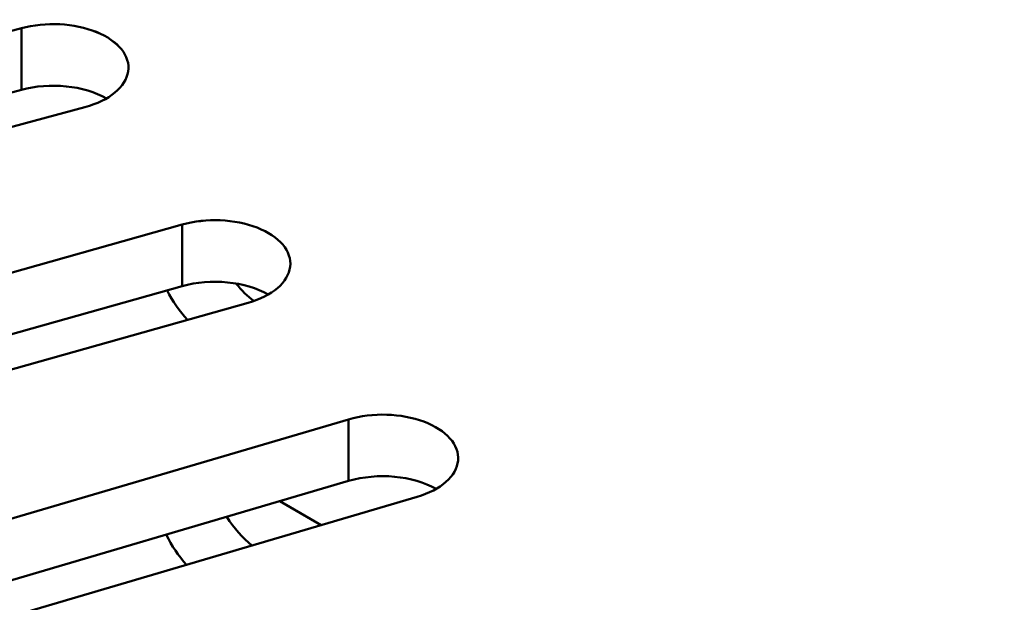
# Model space of a CAD drawing. Units: centimetres. Extents: x -106 to 62, y -44 to 44.
# Drawn here: x -99 to -97, y 19 to 20 of the extents above; entities that cross this region are included whole.
import ezdxf

# ---------------------------------------------------------------- set-up
doc = ezdxf.new("R2010")
doc.units = ezdxf.units.CM
doc.header["$MEASUREMENT"] = 0
doc.layers.add('layer 1', color=7, linetype='Continuous')

msp = doc.modelspace()

# ---------------------------------------------------------------- linework, layer by layer
at = {"layer": 'layer 1', "color": 250, "lineweight": 50}
for points in [[(-91.66733, 18.1232), (-91.66733, 18.1232), (-103.19678, 24.7797), (-103.19678, 24.7797)], [(-105.77548, 23.47095), (-101.44468, 13.81405), (-88.38298, 6.2729), (-71.65668, 3.7725)], [(-105.77548, 23.47095), (-101.44468, 13.81405), (-88.38298, 6.2729), (-71.65668, 3.7725)], [(-105.77548, 23.47095), (-101.44468, 13.81405), (-88.38298, 6.2729), (-71.65668, 3.7725)], [(-105.77548, 23.47095), (-101.44468, 13.81405), (-88.38298, 6.27285), (-71.65668, 3.7725)], [(-105.77548, 23.47095), (-101.44468, 13.81405), (-88.38298, 6.27285), (-71.65668, 3.7725)], [(-105.77548, 23.47095), (-101.44468, 13.81405), (-88.38298, 6.27285), (-71.65668, 3.7725)], [(-105.77548, 23.47095), (-101.44468, 13.81405), (-88.38298, 6.27285), (-71.65668, 3.7725)], [(-105.77548, 23.47095), (-101.44468, 13.81405), (-88.38298, 6.27285), (-71.65668, 3.77245)], [(-105.77548, 23.47095), (-101.44468, 13.81405), (-88.38298, 6.27285), (-71.65668, 3.77245)], [(-105.77548, 23.47095), (-101.44468, 13.81405), (-88.38298, 6.27285), (-71.65668, 3.77245)], [(-105.77548, 23.47095), (-101.44468, 13.81405), (-88.38298, 6.27285), (-71.65668, 3.77245)], [(-105.77548, 23.47095), (-101.44468, 13.81405), (-88.38298, 6.27285), (-71.65668, 3.77245)], [(-105.77548, 23.47095), (-101.44468, 13.81405), (-88.38298, 6.27285), (-71.65668, 3.77245)], [(-105.77548, 23.47095), (-101.44468, 13.81405), (-88.38298, 6.27285), (-71.65668, 3.77245)], [(-105.77548, 23.47095), (-101.44468, 13.81405), (-88.38298, 6.27285), (-71.65668, 3.77245)], [(-105.77548, 23.47095), (-101.44468, 13.81405), (-88.38298, 6.27285), (-71.65668, 3.77245)], [(-105.77548, 23.47095), (-101.44468, 13.81405), (-88.38298, 6.27285), (-71.65668, 3.77245)], [(-105.77548, 23.47095), (-101.44468, 13.81405), (-88.38298, 6.27285), (-71.65668, 3.77245)], [(-105.77548, 23.47095), (-101.44468, 13.81405), (-88.38298, 6.27285), (-71.65668, 3.77245)], [(-105.77548, 23.47095), (-101.44468, 13.81405), (-88.38298, 6.27285), (-71.65668, 3.77245)], [(-105.77548, 23.47095), (-101.44468, 13.81405), (-88.38298, 6.27285), (-71.65668, 3.77245)], [(-105.77548, 23.3485), (-101.44468, 13.69155), (-88.38298, 6.1504), (-71.65668, 3.65)], [(-105.77548, 23.3485), (-101.44468, 13.69155), (-88.38298, 6.1504), (-71.65668, 3.65)], [(-105.77548, 23.3485), (-101.44468, 13.69155), (-88.38298, 6.1504), (-71.65668, 3.65)], [(-105.77548, 23.3485), (-101.44468, 13.69155), (-88.38298, 6.1504), (-71.65668, 3.65)], [(-105.77548, 23.3485), (-101.44468, 13.69155), (-88.38298, 6.1504), (-71.65668, 3.65)], [(-105.77548, 23.3485), (-101.44468, 13.69155), (-88.38298, 6.1504), (-71.65668, 3.65)], [(-105.77548, 23.3485), (-101.44468, 13.69155), (-88.38298, 6.1504), (-71.65668, 3.65)], [(-105.77548, 23.3485), (-101.44468, 13.69155), (-88.38298, 6.1504), (-71.65668, 3.65)], [(-105.77548, 23.3485), (-101.44468, 13.69155), (-88.38298, 6.1504), (-71.65668, 3.65)], [(-105.77548, 23.3485), (-101.44468, 13.69155), (-88.38298, 6.1504), (-71.65668, 3.65)], [(-105.77548, 23.3485), (-101.44468, 13.69155), (-88.38298, 6.1504), (-71.65668, 3.65)], [(-105.77548, 23.3485), (-101.44468, 13.69155), (-88.38298, 6.1504), (-71.65668, 3.65)], [(-105.77548, 23.3485), (-101.44468, 13.69155), (-88.38298, 6.1504), (-71.65668, 3.65)], [(-105.77548, 23.3485), (-101.44468, 13.69155), (-88.38298, 6.1504), (-71.65668, 3.65)], [(-105.77548, 23.3485), (-101.44468, 13.69155), (-88.38298, 6.1504), (-71.65668, 3.65)], [(-105.77548, 23.3485), (-101.44468, 13.69155), (-88.38298, 6.1504), (-71.65668, 3.65)], [(-105.77548, 23.3485), (-101.44468, 13.69155), (-88.38298, 6.1504), (-71.65668, 3.65)], [(-105.77548, 23.3485), (-101.44468, 13.69155), (-88.38298, 6.1504), (-71.65668, 3.65)], [(-105.77548, 23.3485), (-101.44468, 13.69155), (-88.38298, 6.1504), (-71.65668, 3.65)], [(-105.77548, 23.3485), (-101.44468, 13.69155), (-88.38298, 6.1504), (-71.65668, 3.65)], [(-105.77548, 23.3485), (-101.44468, 13.69155), (-88.38298, 6.1504), (-71.65668, 3.65)], [(-105.61638, 23.00295), (-101.18463, 13.626), (-88.49653, 6.3005), (-72.25518, 3.7419)], [(-105.61638, 23.00295), (-101.18463, 13.626), (-88.49653, 6.3005), (-72.25518, 3.7419)], [(-105.61638, 23.00295), (-101.18463, 13.626), (-88.49653, 6.3005), (-72.25518, 3.74185)], [(-105.61638, 23.00295), (-101.18463, 13.626), (-88.49653, 6.3005), (-72.25518, 3.74185)], [(-105.61638, 23.00295), (-101.18463, 13.626), (-88.49653, 6.3005), (-72.25518, 3.74185)], [(-105.61638, 23.00295), (-101.18463, 13.626), (-88.49653, 6.3005), (-72.25518, 3.74185)], [(-105.61638, 23.00295), (-101.18463, 13.626), (-88.49653, 6.3005), (-72.25518, 3.74185)], [(-105.61638, 23.00295), (-101.18463, 13.626), (-88.49653, 6.3005), (-72.25518, 3.74185)], [(-105.61638, 23.00295), (-101.18463, 13.626), (-88.49653, 6.3005), (-72.25518, 3.74185)], [(-105.61638, 23.00295), (-101.18463, 13.626), (-88.49653, 6.3005), (-72.25518, 3.74185)], [(-105.61638, 23.00295), (-101.18463, 13.626), (-88.49653, 6.3005), (-72.25518, 3.74185)], [(-105.61638, 23.00295), (-101.18463, 13.626), (-88.49653, 6.3005), (-72.25518, 3.74185)], [(-105.61638, 23.00295), (-101.18463, 13.626), (-88.49653, 6.3005), (-72.25518, 3.74185)], [(-105.61638, 23.00295), (-101.18463, 13.626), (-88.49653, 6.3005), (-72.25518, 3.74185)], [(-105.61638, 23.00295), (-101.18463, 13.626), (-88.49653, 6.3005), (-72.25518, 3.74185)], [(-105.61638, 23.00295), (-101.18463, 13.626), (-88.49653, 6.3005), (-72.25518, 3.74185)], [(-105.61638, 23.00295), (-101.18463, 13.626), (-88.49653, 6.3005), (-72.25518, 3.74185)], [(-105.61638, 23.00295), (-101.18463, 13.626), (-88.49653, 6.3005), (-72.25518, 3.74185)], [(-105.61638, 23.00295), (-101.18463, 13.626), (-88.49653, 6.3005), (-72.25518, 3.74185)], [(-105.61638, 23.00295), (-101.18463, 13.626), (-88.49653, 6.3005), (-72.25518, 3.74185)], [(-105.61638, 23.00295), (-101.18463, 13.626), (-88.49653, 6.3005), (-72.25518, 3.74185)], [(-105.61638, 22.34975), (-101.18463, 12.9728), (-88.49653, 5.6473), (-72.25518, 3.0887)], [(-105.61638, 22.34975), (-101.18463, 12.9728), (-88.49653, 5.6473), (-72.25518, 3.0887)], [(-105.61638, 22.34975), (-101.18463, 12.9728), (-88.49653, 5.6473), (-72.25518, 3.0887)], [(-105.61638, 22.34975), (-101.18463, 12.9728), (-88.49653, 5.6473), (-72.25518, 3.0887)], [(-105.61638, 22.34975), (-101.18463, 12.9728), (-88.49653, 5.6473), (-72.25518, 3.0887)], [(-105.61638, 22.34975), (-101.18463, 12.9728), (-88.49653, 5.6473), (-72.25518, 3.0887)], [(-105.61638, 22.34975), (-101.18463, 12.9728), (-88.49653, 5.6473), (-72.25518, 3.0887)], [(-105.61638, 22.34975), (-101.18463, 12.9728), (-88.49653, 5.6473), (-72.25518, 3.08865)], [(-105.61638, 22.34975), (-101.18463, 12.9728), (-88.49653, 5.6473), (-72.25518, 3.08865)], [(-105.61638, 22.34975), (-101.18463, 12.9728), (-88.49653, 5.6473), (-72.25518, 3.08865)], [(-105.61638, 22.34975), (-101.18463, 12.9728), (-88.49653, 5.6473), (-72.25518, 3.08865)], [(-105.61638, 22.34975), (-101.18463, 12.9728), (-88.49653, 5.6473), (-72.25518, 3.08865)], [(-105.61638, 22.34975), (-101.18463, 12.9728), (-88.49653, 5.6473), (-72.25518, 3.08865)], [(-105.61638, 22.34975), (-101.18463, 12.9728), (-88.49653, 5.6473), (-72.25518, 3.08865)], [(-105.61638, 22.34975), (-101.18463, 12.9728), (-88.49653, 5.6473), (-72.25518, 3.08865)], [(-105.61638, 22.34975), (-101.18463, 12.9728), (-88.49653, 5.6473), (-72.25518, 3.08865)], [(-105.61638, 22.34975), (-101.18463, 12.9728), (-88.49653, 5.6473), (-72.25518, 3.08865)], [(-105.61638, 22.34975), (-101.18463, 12.9728), (-88.49653, 5.6473), (-72.25518, 3.08865)], [(-105.61638, 22.34975), (-101.18463, 12.9728), (-88.49653, 5.6473), (-72.25518, 3.08865)], [(-105.61638, 22.34975), (-101.18463, 12.9728), (-88.49653, 5.6473), (-72.25518, 3.08865)], [(-105.61638, 22.34975), (-101.18463, 12.9728), (-88.49653, 5.6473), (-72.25518, 3.08865)], [(-99.50268, 19.74285), (-99.50268, 19.74285), (-98.68698, 19.96245), (-98.68698, 19.96245)], [(-98.68698, 19.83995), (-98.68698, 19.83995), (-98.68698, 19.96245), (-98.68698, 19.96245)], [(-98.68698, 19.96245), (-98.68698, 19.96245), (-98.68698, 19.9624), (-98.68698, 19.9624)], [(-98.53758, 19.9549), (-98.53758, 19.9549), (-98.53758, 19.95485), (-98.53758, 19.95485)], [(-98.47418, 19.8764), (-98.47418, 19.8764), (-98.47418, 19.8764), (-98.47418, 19.8764)], [(-98.51753, 19.8227), (-98.56213, 19.84845), (-98.62983, 19.85535), (-98.68698, 19.83995)], [(-98.51753, 19.8227), (-98.56213, 19.84845), (-98.62983, 19.85535), (-98.68698, 19.83995)], [(-98.51753, 19.8227), (-98.56213, 19.84845), (-98.62983, 19.85535), (-98.68698, 19.83995)], [(-98.51753, 19.8227), (-98.56213, 19.84845), (-98.62983, 19.85535), (-98.68698, 19.83995)], [(-98.51753, 19.8227), (-98.56213, 19.84845), (-98.62983, 19.85535), (-98.68698, 19.83995)], [(-98.51753, 19.8227), (-98.56213, 19.84845), (-98.62983, 19.85535), (-98.68698, 19.83995)], [(-98.51753, 19.8227), (-98.56213, 19.84845), (-98.62983, 19.85535), (-98.68698, 19.83995)], [(-98.51753, 19.8227), (-98.56213, 19.84845), (-98.62983, 19.85535), (-98.68698, 19.83995)], [(-98.51753, 19.8227), (-98.56213, 19.84845), (-98.62983, 19.85535), (-98.68698, 19.83995)], [(-98.51753, 19.8227), (-98.56213, 19.84845), (-98.62983, 19.85535), (-98.68698, 19.83995)], [(-98.51753, 19.8227), (-98.56213, 19.84845), (-98.62983, 19.85535), (-98.68698, 19.83995)], [(-98.51753, 19.8227), (-98.56213, 19.84845), (-98.62983, 19.85535), (-98.68698, 19.83995)], [(-98.51753, 19.8227), (-98.56213, 19.84845), (-98.62983, 19.85535), (-98.68698, 19.83995)], [(-98.51753, 19.8227), (-98.56213, 19.84845), (-98.62983, 19.85535), (-98.68698, 19.83995)], [(-98.51753, 19.8227), (-98.56213, 19.84845), (-98.62983, 19.85535), (-98.68698, 19.83995)], [(-98.51753, 19.8227), (-98.56213, 19.84845), (-98.62983, 19.85535), (-98.68698, 19.83995)], [(-98.51753, 19.8227), (-98.56213, 19.84845), (-98.62983, 19.85535), (-98.68698, 19.83995)], [(-98.51753, 19.8227), (-98.56213, 19.84845), (-98.62983, 19.85535), (-98.68698, 19.83995)], [(-98.51753, 19.8227), (-98.56213, 19.84845), (-98.62983, 19.85535), (-98.68698, 19.83995)], [(-98.51753, 19.8227), (-98.56213, 19.84845), (-98.62983, 19.85535), (-98.68698, 19.83995)], [(-98.51753, 19.8227), (-98.56213, 19.84845), (-98.62983, 19.85535), (-98.68698, 19.83995)], [(-99.50268, 19.62035), (-99.50268, 19.62035), (-98.68698, 19.83995), (-98.68698, 19.83995)], [(-98.68698, 19.83995), (-98.68698, 19.83995), (-98.68698, 19.83995), (-98.68698, 19.83995)], [(-98.56023, 19.80545), (-98.56023, 19.80545), (-99.37588, 19.58585), (-99.37588, 19.58585)], [(-98.56023, 19.80545), (-98.56023, 19.80545), (-98.56023, 19.80545), (-98.56023, 19.80545)], [(-98.51753, 19.8227), (-98.51753, 19.8227), (-98.51753, 19.8227), (-98.51753, 19.8227)], [(-99.17588, 19.34375), (-99.17588, 19.34375), (-98.36698, 19.57155), (-98.36698, 19.57155)], [(-98.36698, 19.44905), (-98.36698, 19.44905), (-98.36698, 19.57155), (-98.36698, 19.57155)], [(-98.36698, 19.57155), (-98.36698, 19.57155), (-98.36698, 19.5715), (-98.36698, 19.5715)], [(-98.21733, 19.5655), (-98.21733, 19.5655), (-98.21733, 19.5655), (-98.21733, 19.5655)], [(-98.15158, 19.48765), (-98.15158, 19.48765), (-98.15158, 19.48765), (-98.15158, 19.48765)], [(-98.19513, 19.43245), (-98.24038, 19.4586), (-98.30943, 19.46525), (-98.36698, 19.44905)], [(-98.19513, 19.43245), (-98.24038, 19.4586), (-98.30943, 19.46525), (-98.36698, 19.44905)], [(-98.19513, 19.43245), (-98.24038, 19.4586), (-98.30943, 19.46525), (-98.36698, 19.44905)], [(-98.19513, 19.43245), (-98.24038, 19.4586), (-98.30943, 19.46525), (-98.36698, 19.44905)], [(-98.19513, 19.43245), (-98.24038, 19.4586), (-98.30943, 19.46525), (-98.36698, 19.44905)], [(-98.19513, 19.43245), (-98.24038, 19.4586), (-98.30943, 19.46525), (-98.36698, 19.44905)], [(-98.19513, 19.43245), (-98.24038, 19.4586), (-98.30943, 19.46525), (-98.36698, 19.44905)], [(-98.19513, 19.43245), (-98.24038, 19.4586), (-98.30943, 19.46525), (-98.36698, 19.44905)], [(-98.19513, 19.43245), (-98.24038, 19.4586), (-98.30943, 19.46525), (-98.36698, 19.44905)], [(-98.19513, 19.43245), (-98.24038, 19.4586), (-98.30943, 19.46525), (-98.36698, 19.44905)], [(-98.19513, 19.43245), (-98.24038, 19.4586), (-98.30943, 19.46525), (-98.36698, 19.44905)], [(-98.19513, 19.43245), (-98.24038, 19.4586), (-98.30943, 19.46525), (-98.36698, 19.44905)], [(-98.19513, 19.43245), (-98.24038, 19.4586), (-98.30943, 19.46525), (-98.36698, 19.44905)], [(-98.19513, 19.43245), (-98.24038, 19.4586), (-98.30943, 19.46525), (-98.36698, 19.44905)], [(-98.19513, 19.43245), (-98.24038, 19.4586), (-98.30943, 19.46525), (-98.36698, 19.44905)], [(-98.19513, 19.43245), (-98.24038, 19.4586), (-98.30943, 19.46525), (-98.36698, 19.44905)], [(-98.19513, 19.43245), (-98.24038, 19.4586), (-98.30943, 19.46525), (-98.36698, 19.44905)], [(-98.19513, 19.43245), (-98.24038, 19.4586), (-98.30943, 19.46525), (-98.36698, 19.44905)], [(-98.19513, 19.43245), (-98.24038, 19.4586), (-98.30943, 19.46525), (-98.36698, 19.44905)], [(-98.19513, 19.43245), (-98.24038, 19.4586), (-98.30943, 19.46525), (-98.36698, 19.44905)], [(-98.19513, 19.43245), (-98.24038, 19.4586), (-98.30943, 19.46525), (-98.36698, 19.44905)], [(-98.25968, 19.45445), (-98.24853, 19.44085), (-98.23633, 19.429), (-98.22373, 19.41955)], [(-98.25968, 19.45445), (-98.25968, 19.45445), (-98.25968, 19.45445), (-98.25968, 19.45445)], [(-98.25968, 19.45445), (-98.24853, 19.44085), (-98.23633, 19.429), (-98.22373, 19.41955)], [(-98.25968, 19.45445), (-98.24853, 19.44085), (-98.23633, 19.429), (-98.22373, 19.41955)], [(-98.25968, 19.45445), (-98.24853, 19.44085), (-98.23633, 19.429), (-98.22373, 19.41955)], [(-98.25968, 19.45445), (-98.24853, 19.44085), (-98.23633, 19.429), (-98.22373, 19.41955)], [(-98.25968, 19.45445), (-98.24853, 19.44085), (-98.23633, 19.429), (-98.22373, 19.41955)], [(-98.25968, 19.45445), (-98.24853, 19.44085), (-98.23633, 19.429), (-98.22373, 19.41955)], [(-98.25968, 19.45445), (-98.24853, 19.44085), (-98.23633, 19.429), (-98.22373, 19.41955)], [(-98.25968, 19.45445), (-98.24853, 19.44085), (-98.23633, 19.429), (-98.22373, 19.41955)], [(-98.25968, 19.45445), (-98.24853, 19.44085), (-98.23633, 19.429), (-98.22373, 19.41955)], [(-98.25968, 19.45445), (-98.24853, 19.44085), (-98.23633, 19.429), (-98.22373, 19.41955)], [(-98.25968, 19.45445), (-98.24853, 19.44085), (-98.23633, 19.429), (-98.22373, 19.41955)], [(-98.25968, 19.45445), (-98.24853, 19.44085), (-98.23633, 19.429), (-98.22373, 19.41955)], [(-98.25968, 19.45445), (-98.24853, 19.4408), (-98.23633, 19.429), (-98.22373, 19.41955)], [(-98.25968, 19.45445), (-98.24853, 19.4408), (-98.23633, 19.429), (-98.22373, 19.41955)], [(-98.25968, 19.45445), (-98.24853, 19.4408), (-98.23633, 19.429), (-98.22373, 19.41955)], [(-98.25968, 19.45445), (-98.24853, 19.4408), (-98.23633, 19.429), (-98.22373, 19.41955)], [(-98.25968, 19.45445), (-98.24853, 19.4408), (-98.23633, 19.429), (-98.22373, 19.41955)], [(-98.25968, 19.45445), (-98.24853, 19.4408), (-98.23633, 19.429), (-98.22373, 19.41955)], [(-98.25968, 19.45445), (-98.24853, 19.4408), (-98.23633, 19.429), (-98.22373, 19.41955)], [(-98.25968, 19.45445), (-98.24853, 19.4408), (-98.23633, 19.429), (-98.22373, 19.41955)], [(-99.17588, 19.2213), (-99.17588, 19.2213), (-98.36698, 19.44905), (-98.36698, 19.44905)], [(-98.39648, 19.44075), (-98.38563, 19.41905), (-98.37173, 19.3989), (-98.35588, 19.38195)], [(-98.39648, 19.44075), (-98.39648, 19.44075), (-98.39648, 19.44075), (-98.39648, 19.44075)], [(-98.39648, 19.44075), (-98.38563, 19.41905), (-98.37173, 19.3989), (-98.35588, 19.38195)], [(-98.39648, 19.44075), (-98.38563, 19.41905), (-98.37173, 19.3989), (-98.35588, 19.38195)], [(-98.39648, 19.44075), (-98.38563, 19.41905), (-98.37173, 19.3989), (-98.35588, 19.38195)], [(-98.39648, 19.44075), (-98.38563, 19.41905), (-98.37173, 19.3989), (-98.35588, 19.38195)], [(-98.39648, 19.44075), (-98.38563, 19.41905), (-98.37173, 19.3989), (-98.35588, 19.38195)], [(-98.39648, 19.44075), (-98.38563, 19.41905), (-98.37173, 19.3989), (-98.35588, 19.38195)], [(-98.39648, 19.44075), (-98.38563, 19.41905), (-98.37173, 19.3989), (-98.35588, 19.38195)], [(-98.39648, 19.44075), (-98.38563, 19.41905), (-98.37173, 19.3989), (-98.35588, 19.38195)], [(-98.39648, 19.44075), (-98.38563, 19.41905), (-98.37173, 19.3989), (-98.35588, 19.38195)], [(-98.39648, 19.44075), (-98.38563, 19.41905), (-98.37173, 19.3989), (-98.35588, 19.38195)], [(-98.39648, 19.44075), (-98.38563, 19.41905), (-98.37173, 19.3989), (-98.35588, 19.38195)], [(-98.39648, 19.44075), (-98.38563, 19.41905), (-98.37173, 19.3989), (-98.35588, 19.38195)], [(-98.39648, 19.44075), (-98.38563, 19.41905), (-98.37173, 19.3989), (-98.35588, 19.38195)], [(-98.39648, 19.44075), (-98.38563, 19.41905), (-98.37173, 19.3989), (-98.35588, 19.38195)], [(-98.39648, 19.44075), (-98.38563, 19.41905), (-98.37173, 19.3989), (-98.35588, 19.38195)], [(-98.39648, 19.44075), (-98.38563, 19.41905), (-98.37173, 19.3989), (-98.35588, 19.38195)], [(-98.39648, 19.44075), (-98.38563, 19.41905), (-98.37173, 19.3989), (-98.35588, 19.38195)], [(-98.39648, 19.44075), (-98.38563, 19.41905), (-98.37173, 19.3989), (-98.35588, 19.38195)], [(-98.39648, 19.44075), (-98.38563, 19.41905), (-98.37173, 19.3989), (-98.35588, 19.38195)], [(-98.39648, 19.44075), (-98.38563, 19.41905), (-98.37173, 19.39885), (-98.35588, 19.38195)], [(-98.36698, 19.44905), (-98.36698, 19.44905), (-98.36698, 19.44905), (-98.36698, 19.44905)], [(-98.23543, 19.41585), (-98.23543, 19.41585), (-99.04438, 19.18805), (-99.04438, 19.18805)], [(-98.23543, 19.41585), (-98.23543, 19.41585), (-98.23543, 19.41585), (-98.23543, 19.41585)], [(-98.22373, 19.41955), (-98.22373, 19.41955), (-98.22373, 19.41955), (-98.22373, 19.41955)], [(-98.19513, 19.43245), (-98.19513, 19.43245), (-98.19513, 19.43245), (-98.19513, 19.43245)], [(-98.35588, 19.38195), (-98.35588, 19.38195), (-98.35588, 19.38195), (-98.35588, 19.38195)], [(-98.83708, 18.948), (-98.83708, 18.948), (-98.03518, 19.1839), (-98.03518, 19.1839)], [(-98.03518, 19.06145), (-98.03518, 19.06145), (-98.03518, 19.1839), (-98.03518, 19.1839)], [(-98.03518, 19.1839), (-98.03518, 19.1839), (-98.03518, 19.1839), (-98.03518, 19.1839)], [(-97.88538, 19.1794), (-97.88538, 19.1794), (-97.88538, 19.1794), (-97.88538, 19.1794)], [(-97.81728, 19.10225), (-97.81728, 19.10225), (-97.81728, 19.1022), (-97.81728, 19.1022)], [(-98.83708, 18.82555), (-98.83708, 18.82555), (-98.03518, 19.06145), (-98.03518, 19.06145)], [(-97.86098, 19.0455), (-97.90693, 19.07205), (-97.97723, 19.0785), (-98.03518, 19.06145)], [(-97.86098, 19.0455), (-97.90693, 19.07205), (-97.97723, 19.0785), (-98.03518, 19.06145)], [(-97.86098, 19.0455), (-97.90693, 19.07205), (-97.97723, 19.0785), (-98.03518, 19.06145)], [(-97.86098, 19.0455), (-97.90693, 19.07205), (-97.97723, 19.0785), (-98.03518, 19.06145)], [(-97.86098, 19.0455), (-97.90693, 19.07205), (-97.97723, 19.0785), (-98.03518, 19.06145)], [(-97.86098, 19.0455), (-97.90693, 19.07205), (-97.97723, 19.0785), (-98.03518, 19.06145)], [(-97.86098, 19.0455), (-97.90693, 19.07205), (-97.97723, 19.0785), (-98.03518, 19.06145)], [(-97.86098, 19.0455), (-97.90693, 19.07205), (-97.97723, 19.0785), (-98.03518, 19.06145)], [(-97.86098, 19.0455), (-97.90693, 19.07205), (-97.97723, 19.0785), (-98.03518, 19.06145)], [(-97.86098, 19.0455), (-97.90693, 19.07205), (-97.97723, 19.0785), (-98.03518, 19.06145)], [(-97.86098, 19.0455), (-97.90693, 19.07205), (-97.97723, 19.0785), (-98.03518, 19.06145)], [(-97.86098, 19.0455), (-97.90693, 19.07205), (-97.97723, 19.0785), (-98.03518, 19.06145)], [(-97.86098, 19.0455), (-97.90693, 19.07205), (-97.97723, 19.0785), (-98.03518, 19.06145)], [(-97.86098, 19.0455), (-97.90693, 19.07205), (-97.97723, 19.0785), (-98.03518, 19.06145)], [(-97.86098, 19.0455), (-97.90693, 19.07205), (-97.97723, 19.0785), (-98.03518, 19.06145)], [(-97.86098, 19.0455), (-97.90693, 19.07205), (-97.97723, 19.07845), (-98.03518, 19.06145)], [(-97.86098, 19.0455), (-97.90693, 19.07205), (-97.97723, 19.07845), (-98.03518, 19.06145)], [(-97.86098, 19.0455), (-97.90693, 19.07205), (-97.97723, 19.07845), (-98.03518, 19.06145)], [(-97.86098, 19.0455), (-97.90693, 19.07205), (-97.97723, 19.07845), (-98.03518, 19.06145)], [(-97.86098, 19.0455), (-97.90693, 19.07205), (-97.97723, 19.07845), (-98.03518, 19.06145)], [(-97.86098, 19.0455), (-97.90693, 19.07205), (-97.97723, 19.07845), (-98.03518, 19.06145)], [(-98.03518, 19.06145), (-98.03518, 19.06145), (-98.03518, 19.06145), (-98.03518, 19.06145)], [(-97.86098, 19.0455), (-97.86098, 19.0455), (-97.86098, 19.0455), (-97.86098, 19.0455)], [(-97.89898, 19.0296), (-97.89898, 19.0296), (-98.70088, 18.7937), (-98.70088, 18.7937)], [(-98.17233, 19.0211), (-98.17233, 19.0211), (-98.08978, 18.97345), (-98.08978, 18.97345)], [(-97.89898, 19.0296), (-97.89898, 19.0296), (-97.89898, 19.0296), (-97.89898, 19.0296)], [(-98.27798, 18.99), (-98.26378, 18.9674), (-98.24643, 18.94765), (-98.22788, 18.93285)], [(-98.27798, 18.99), (-98.27798, 18.99), (-98.27798, 18.99), (-98.27798, 18.99)], [(-98.27798, 18.99), (-98.26378, 18.9674), (-98.24643, 18.94765), (-98.22788, 18.93285)], [(-98.27798, 18.99), (-98.26378, 18.9674), (-98.24643, 18.94765), (-98.22788, 18.93285)], [(-98.27798, 18.99), (-98.26378, 18.9674), (-98.24643, 18.94765), (-98.22788, 18.93285)], [(-98.27798, 18.99), (-98.26378, 18.9674), (-98.24643, 18.94765), (-98.22788, 18.93285)], [(-98.27798, 18.99), (-98.26378, 18.9674), (-98.24643, 18.94765), (-98.22788, 18.93285)], [(-98.27798, 18.99), (-98.26378, 18.9674), (-98.24643, 18.94765), (-98.22788, 18.93285)], [(-98.27798, 18.99), (-98.26378, 18.9674), (-98.24643, 18.94765), (-98.22788, 18.93285)], [(-98.27798, 18.99), (-98.26378, 18.9674), (-98.24643, 18.94765), (-98.22788, 18.93285)], [(-98.27798, 18.99), (-98.26378, 18.9674), (-98.24643, 18.94765), (-98.22788, 18.93285)], [(-98.27798, 18.99), (-98.26378, 18.9674), (-98.24643, 18.94765), (-98.22788, 18.93285)], [(-98.27798, 18.99), (-98.26378, 18.9674), (-98.24643, 18.94765), (-98.22788, 18.93285)], [(-98.27798, 18.99), (-98.26378, 18.9674), (-98.24643, 18.94765), (-98.22788, 18.93285)], [(-98.27798, 18.99), (-98.26378, 18.9674), (-98.24643, 18.94765), (-98.22788, 18.93285)], [(-98.27798, 18.99), (-98.26378, 18.9674), (-98.24643, 18.94765), (-98.22788, 18.93285)], [(-98.27798, 18.99), (-98.26378, 18.9674), (-98.24643, 18.94765), (-98.22788, 18.93285)], [(-98.27798, 18.99), (-98.26378, 18.9674), (-98.24643, 18.94765), (-98.22788, 18.93285)], [(-98.27798, 18.99), (-98.26378, 18.9674), (-98.24643, 18.94765), (-98.22788, 18.93285)], [(-98.27798, 18.99), (-98.26378, 18.9674), (-98.24643, 18.94765), (-98.22788, 18.93285)], [(-98.27798, 18.99), (-98.26378, 18.9674), (-98.24643, 18.94765), (-98.22788, 18.93285)], [(-98.27798, 18.99), (-98.26378, 18.9674), (-98.24643, 18.94765), (-98.22788, 18.93285)], [(-98.39833, 18.9546), (-98.38778, 18.9326), (-98.37398, 18.91195), (-98.35818, 18.8945)], [(-98.39833, 18.9546), (-98.39833, 18.9546), (-98.39833, 18.9546), (-98.39833, 18.9546)], [(-98.39833, 18.9546), (-98.38778, 18.9326), (-98.37398, 18.91195), (-98.35818, 18.8945)], [(-98.39833, 18.9546), (-98.38778, 18.9326), (-98.37398, 18.91195), (-98.35818, 18.8945)], [(-98.39833, 18.9546), (-98.38778, 18.9326), (-98.37398, 18.91195), (-98.35818, 18.8945)], [(-98.39833, 18.9546), (-98.38778, 18.9326), (-98.37398, 18.91195), (-98.35818, 18.8945)], [(-98.39833, 18.9546), (-98.38778, 18.9326), (-98.37398, 18.91195), (-98.35818, 18.8945)], [(-98.39833, 18.9546), (-98.38778, 18.9326), (-98.37398, 18.91195), (-98.35818, 18.8945)], [(-98.39833, 18.9546), (-98.38778, 18.9326), (-98.37398, 18.91195), (-98.35818, 18.8945)], [(-98.39833, 18.9546), (-98.38778, 18.9326), (-98.37398, 18.91195), (-98.35818, 18.8945)], [(-98.39833, 18.9546), (-98.38778, 18.9326), (-98.37398, 18.91195), (-98.35818, 18.8945)], [(-98.39833, 18.9546), (-98.38778, 18.9326), (-98.37398, 18.91195), (-98.35818, 18.8945)], [(-98.39833, 18.9546), (-98.38778, 18.9326), (-98.37398, 18.91195), (-98.35818, 18.8945)], [(-98.39833, 18.9546), (-98.38778, 18.9326), (-98.37398, 18.91195), (-98.35818, 18.8945)], [(-98.39833, 18.9546), (-98.38778, 18.9326), (-98.37398, 18.91195), (-98.35818, 18.8945)], [(-98.39833, 18.9546), (-98.38778, 18.9326), (-98.37398, 18.91195), (-98.35818, 18.8945)], [(-98.39833, 18.9546), (-98.38778, 18.9326), (-98.37398, 18.91195), (-98.35818, 18.8945)], [(-98.39833, 18.9546), (-98.38778, 18.9326), (-98.37398, 18.91195), (-98.35818, 18.8945)], [(-98.39833, 18.9546), (-98.38778, 18.9326), (-98.37398, 18.91195), (-98.35818, 18.8945)], [(-98.39833, 18.9546), (-98.38778, 18.9326), (-98.37398, 18.91195), (-98.35818, 18.8945)], [(-98.39833, 18.9546), (-98.38778, 18.9326), (-98.37398, 18.91195), (-98.35818, 18.8945)], [(-98.39833, 18.9546), (-98.38778, 18.9326), (-98.37398, 18.91195), (-98.35818, 18.8945)], [(-98.22788, 18.93285), (-98.22788, 18.93285), (-98.22788, 18.93285), (-98.22788, 18.93285)], [(-98.35818, 18.8945), (-98.35818, 18.8945), (-98.35818, 18.8945), (-98.35818, 18.8945)]]:
    msp.add_open_spline(points, degree=3, dxfattribs=at)
for points in [[(-98.56023, 19.80545), (-98.51163, 19.81855), (-98.47883, 19.84555), (-98.47418, 19.8764), (-98.47418, 19.8764), (-98.46948, 19.9072), (-98.49368, 19.93715), (-98.53758, 19.9549), (-98.53758, 19.9549), (-98.58148, 19.97265), (-98.63843, 19.9755), (-98.68698, 19.96245)], [(-98.56023, 19.80545), (-98.51163, 19.81855), (-98.47883, 19.84555), (-98.47418, 19.8764), (-98.47418, 19.8764), (-98.46948, 19.9072), (-98.49368, 19.93715), (-98.53758, 19.9549), (-98.53758, 19.9549), (-98.58148, 19.97265), (-98.63843, 19.9755), (-98.68698, 19.96245)], [(-98.56023, 19.80545), (-98.51163, 19.8185), (-98.47883, 19.84555), (-98.47418, 19.8764), (-98.47418, 19.8764), (-98.46948, 19.9072), (-98.49368, 19.93715), (-98.53758, 19.9549), (-98.53758, 19.9549), (-98.58148, 19.9726), (-98.63843, 19.9755), (-98.68698, 19.96245)], [(-98.56023, 19.80545), (-98.51163, 19.8185), (-98.47883, 19.84555), (-98.47418, 19.8764), (-98.47418, 19.8764), (-98.46948, 19.9072), (-98.49368, 19.93715), (-98.53758, 19.9549), (-98.53758, 19.9549), (-98.58148, 19.9726), (-98.63843, 19.9755), (-98.68698, 19.96245)], [(-98.56023, 19.80545), (-98.51163, 19.8185), (-98.47883, 19.84555), (-98.47418, 19.8764), (-98.47418, 19.8764), (-98.46948, 19.9072), (-98.49368, 19.93715), (-98.53758, 19.9549), (-98.53758, 19.9549), (-98.58148, 19.9726), (-98.63843, 19.9755), (-98.68698, 19.9624)], [(-98.56023, 19.80545), (-98.51163, 19.8185), (-98.47883, 19.84555), (-98.47418, 19.8764), (-98.47418, 19.8764), (-98.46948, 19.9072), (-98.49368, 19.93715), (-98.53758, 19.9549), (-98.53758, 19.9549), (-98.58148, 19.9726), (-98.63843, 19.9755), (-98.68698, 19.9624)], [(-98.56023, 19.80545), (-98.51163, 19.8185), (-98.47883, 19.84555), (-98.47418, 19.8764), (-98.47418, 19.8764), (-98.46948, 19.9072), (-98.49368, 19.93715), (-98.53758, 19.9549), (-98.53758, 19.9549), (-98.58148, 19.9726), (-98.63843, 19.9755), (-98.68698, 19.9624)], [(-98.56023, 19.80545), (-98.51163, 19.8185), (-98.47883, 19.84555), (-98.47418, 19.8764), (-98.47418, 19.8764), (-98.46948, 19.9072), (-98.49368, 19.93715), (-98.53758, 19.95485), (-98.53758, 19.95485), (-98.58148, 19.9726), (-98.63843, 19.9755), (-98.68698, 19.9624)], [(-98.56023, 19.80545), (-98.51163, 19.8185), (-98.47883, 19.84555), (-98.47418, 19.8764), (-98.47418, 19.8764), (-98.46948, 19.9072), (-98.49368, 19.93715), (-98.53758, 19.95485), (-98.53758, 19.95485), (-98.58148, 19.9726), (-98.63843, 19.9755), (-98.68698, 19.9624)], [(-98.56023, 19.80545), (-98.51163, 19.8185), (-98.47883, 19.84555), (-98.47418, 19.8764), (-98.47418, 19.8764), (-98.46948, 19.9072), (-98.49368, 19.93715), (-98.53758, 19.95485), (-98.53758, 19.95485), (-98.58148, 19.9726), (-98.63843, 19.9755), (-98.68698, 19.9624)], [(-98.56023, 19.80545), (-98.51163, 19.8185), (-98.47883, 19.84555), (-98.47418, 19.8764), (-98.47418, 19.8764), (-98.46948, 19.9072), (-98.49368, 19.93715), (-98.53758, 19.95485), (-98.53758, 19.95485), (-98.58148, 19.9726), (-98.63843, 19.9755), (-98.68698, 19.9624)], [(-98.56023, 19.80545), (-98.51163, 19.8185), (-98.47883, 19.84555), (-98.47418, 19.8764), (-98.47418, 19.8764), (-98.46948, 19.9072), (-98.49368, 19.93715), (-98.53758, 19.95485), (-98.53758, 19.95485), (-98.58148, 19.9726), (-98.63843, 19.9755), (-98.68698, 19.9624)], [(-98.56023, 19.80545), (-98.51163, 19.8185), (-98.47883, 19.84555), (-98.47418, 19.8764), (-98.47418, 19.8764), (-98.46948, 19.9072), (-98.49368, 19.93715), (-98.53758, 19.95485), (-98.53758, 19.95485), (-98.58148, 19.9726), (-98.63843, 19.9755), (-98.68698, 19.9624)], [(-98.56023, 19.80545), (-98.51163, 19.8185), (-98.47883, 19.84555), (-98.47418, 19.8764), (-98.47418, 19.8764), (-98.46948, 19.9072), (-98.49368, 19.9371), (-98.53758, 19.95485), (-98.53758, 19.95485), (-98.58148, 19.9726), (-98.63843, 19.9755), (-98.68698, 19.9624)], [(-98.56023, 19.80545), (-98.51163, 19.8185), (-98.47883, 19.84555), (-98.47418, 19.8764), (-98.47418, 19.8764), (-98.46948, 19.9072), (-98.49368, 19.9371), (-98.53758, 19.95485), (-98.53758, 19.95485), (-98.58148, 19.9726), (-98.63843, 19.9755), (-98.68698, 19.9624)], [(-98.56023, 19.80545), (-98.51163, 19.8185), (-98.47883, 19.84555), (-98.47418, 19.8764), (-98.47418, 19.8764), (-98.46948, 19.9072), (-98.49368, 19.9371), (-98.53758, 19.95485), (-98.53758, 19.95485), (-98.58148, 19.9726), (-98.63843, 19.9755), (-98.68698, 19.9624)], [(-98.56023, 19.80545), (-98.51163, 19.8185), (-98.47883, 19.84555), (-98.47418, 19.8764), (-98.47418, 19.8764), (-98.46948, 19.9072), (-98.49368, 19.9371), (-98.53758, 19.95485), (-98.53758, 19.95485), (-98.58148, 19.9726), (-98.63843, 19.9755), (-98.68698, 19.9624)], [(-98.56023, 19.80545), (-98.51163, 19.8185), (-98.47883, 19.84555), (-98.47418, 19.8764), (-98.47418, 19.8764), (-98.46948, 19.9072), (-98.49368, 19.9371), (-98.53758, 19.95485), (-98.53758, 19.95485), (-98.58148, 19.9726), (-98.63843, 19.9755), (-98.68698, 19.9624)], [(-98.56023, 19.80545), (-98.51163, 19.8185), (-98.47883, 19.84555), (-98.47418, 19.8764), (-98.47418, 19.8764), (-98.46948, 19.9072), (-98.49368, 19.9371), (-98.53758, 19.95485), (-98.53758, 19.95485), (-98.58148, 19.9726), (-98.63843, 19.9755), (-98.68698, 19.9624)], [(-98.56023, 19.80545), (-98.51163, 19.8185), (-98.47883, 19.84555), (-98.47418, 19.8764), (-98.47418, 19.8764), (-98.46948, 19.9072), (-98.49368, 19.9371), (-98.53758, 19.95485), (-98.53758, 19.95485), (-98.58148, 19.9726), (-98.63843, 19.9755), (-98.68698, 19.9624)], [(-98.56023, 19.80545), (-98.51163, 19.8185), (-98.47883, 19.84555), (-98.47418, 19.8764), (-98.47418, 19.8764), (-98.46948, 19.9072), (-98.49368, 19.9371), (-98.53758, 19.95485), (-98.53758, 19.95485), (-98.58148, 19.9726), (-98.63843, 19.9755), (-98.68698, 19.9624)], [(-98.23543, 19.41585), (-98.18728, 19.4294), (-98.15533, 19.4568), (-98.15158, 19.48765), (-98.15158, 19.48765), (-98.14783, 19.5185), (-98.17288, 19.5482), (-98.21733, 19.5655), (-98.21733, 19.5655), (-98.26173, 19.5828), (-98.31878, 19.5851), (-98.36698, 19.57155)], [(-98.23543, 19.41585), (-98.18728, 19.4294), (-98.15533, 19.4568), (-98.15158, 19.48765), (-98.15158, 19.48765), (-98.14783, 19.5185), (-98.17288, 19.5482), (-98.21733, 19.5655), (-98.21733, 19.5655), (-98.26173, 19.5828), (-98.31878, 19.5851), (-98.36698, 19.57155)], [(-98.23543, 19.41585), (-98.18728, 19.4294), (-98.15533, 19.4568), (-98.15158, 19.48765), (-98.15158, 19.48765), (-98.14783, 19.5185), (-98.17288, 19.5482), (-98.21733, 19.5655), (-98.21733, 19.5655), (-98.26173, 19.5828), (-98.31878, 19.5851), (-98.36698, 19.57155)], [(-98.23543, 19.41585), (-98.18728, 19.4294), (-98.15533, 19.4568), (-98.15158, 19.48765), (-98.15158, 19.48765), (-98.14783, 19.5185), (-98.17288, 19.5482), (-98.21733, 19.5655), (-98.21733, 19.5655), (-98.26173, 19.5828), (-98.31878, 19.5851), (-98.36698, 19.57155)], [(-98.23543, 19.41585), (-98.18728, 19.4294), (-98.15533, 19.4568), (-98.15158, 19.48765), (-98.15158, 19.48765), (-98.14783, 19.5185), (-98.17288, 19.5482), (-98.21733, 19.5655), (-98.21733, 19.5655), (-98.26173, 19.5828), (-98.31878, 19.5851), (-98.36698, 19.57155)], [(-98.23543, 19.41585), (-98.18728, 19.4294), (-98.15533, 19.4568), (-98.15158, 19.48765), (-98.15158, 19.48765), (-98.14783, 19.5185), (-98.17288, 19.5482), (-98.21733, 19.5655), (-98.21733, 19.5655), (-98.26173, 19.5828), (-98.31878, 19.5851), (-98.36698, 19.57155)], [(-98.23543, 19.41585), (-98.18728, 19.4294), (-98.15533, 19.4568), (-98.15158, 19.48765), (-98.15158, 19.48765), (-98.14783, 19.5185), (-98.17288, 19.5482), (-98.21733, 19.5655), (-98.21733, 19.5655), (-98.26173, 19.5828), (-98.31878, 19.5851), (-98.36698, 19.57155)], [(-98.23543, 19.41585), (-98.18728, 19.4294), (-98.15533, 19.4568), (-98.15158, 19.48765), (-98.15158, 19.48765), (-98.14783, 19.5185), (-98.17288, 19.5482), (-98.21733, 19.5655), (-98.21733, 19.5655), (-98.26173, 19.5828), (-98.31878, 19.5851), (-98.36698, 19.57155)], [(-98.23543, 19.41585), (-98.18728, 19.4294), (-98.15533, 19.4568), (-98.15158, 19.48765), (-98.15158, 19.48765), (-98.14783, 19.5185), (-98.17288, 19.5482), (-98.21733, 19.5655), (-98.21733, 19.5655), (-98.26173, 19.5828), (-98.31878, 19.5851), (-98.36698, 19.57155)], [(-98.23543, 19.41585), (-98.18728, 19.4294), (-98.15533, 19.4568), (-98.15158, 19.48765), (-98.15158, 19.48765), (-98.14783, 19.5185), (-98.17288, 19.5482), (-98.21733, 19.5655), (-98.21733, 19.5655), (-98.26173, 19.5828), (-98.31878, 19.5851), (-98.36698, 19.57155)], [(-98.23543, 19.41585), (-98.18728, 19.4294), (-98.15533, 19.4568), (-98.15158, 19.48765), (-98.15158, 19.48765), (-98.14783, 19.5185), (-98.17288, 19.5482), (-98.21733, 19.5655), (-98.21733, 19.5655), (-98.26173, 19.5828), (-98.31878, 19.5851), (-98.36698, 19.57155)], [(-98.23543, 19.41585), (-98.18728, 19.4294), (-98.15533, 19.4568), (-98.15158, 19.48765), (-98.15158, 19.48765), (-98.14783, 19.5185), (-98.17288, 19.5482), (-98.21733, 19.5655), (-98.21733, 19.5655), (-98.26173, 19.5828), (-98.31878, 19.5851), (-98.36698, 19.57155)], [(-98.23543, 19.41585), (-98.18728, 19.4294), (-98.15533, 19.4568), (-98.15158, 19.48765), (-98.15158, 19.48765), (-98.14783, 19.5185), (-98.17288, 19.5482), (-98.21733, 19.5655), (-98.21733, 19.5655), (-98.26173, 19.5828), (-98.31878, 19.5851), (-98.36698, 19.57155)], [(-98.23543, 19.41585), (-98.18728, 19.4294), (-98.15533, 19.4568), (-98.15158, 19.48765), (-98.15158, 19.48765), (-98.14783, 19.5185), (-98.17288, 19.5482), (-98.21733, 19.5655), (-98.21733, 19.5655), (-98.26173, 19.5828), (-98.31878, 19.5851), (-98.36698, 19.57155)], [(-98.23543, 19.41585), (-98.18728, 19.4294), (-98.15533, 19.4568), (-98.15158, 19.48765), (-98.15158, 19.48765), (-98.14783, 19.5185), (-98.17288, 19.5482), (-98.21733, 19.5655), (-98.21733, 19.5655), (-98.26173, 19.5828), (-98.31878, 19.5851), (-98.36698, 19.57155)], [(-98.23543, 19.41585), (-98.18728, 19.4294), (-98.15533, 19.4568), (-98.15158, 19.48765), (-98.15158, 19.48765), (-98.14783, 19.5185), (-98.17288, 19.5482), (-98.21733, 19.5655), (-98.21733, 19.5655), (-98.26173, 19.5828), (-98.31878, 19.5851), (-98.36698, 19.5715)], [(-98.23543, 19.41585), (-98.18728, 19.4294), (-98.15533, 19.4568), (-98.15158, 19.48765), (-98.15158, 19.48765), (-98.14783, 19.5185), (-98.17288, 19.5482), (-98.21733, 19.5655), (-98.21733, 19.5655), (-98.26173, 19.5828), (-98.31878, 19.5851), (-98.36698, 19.5715)], [(-98.23543, 19.41585), (-98.18728, 19.4294), (-98.15533, 19.4568), (-98.15158, 19.48765), (-98.15158, 19.48765), (-98.14783, 19.5185), (-98.17288, 19.5482), (-98.21733, 19.5655), (-98.21733, 19.5655), (-98.26173, 19.5828), (-98.31878, 19.5851), (-98.36698, 19.5715)], [(-98.23543, 19.41585), (-98.18728, 19.4294), (-98.15533, 19.4568), (-98.15158, 19.48765), (-98.15158, 19.48765), (-98.14783, 19.5185), (-98.17288, 19.5482), (-98.21733, 19.5655), (-98.21733, 19.5655), (-98.26173, 19.5828), (-98.31878, 19.5851), (-98.36698, 19.5715)], [(-98.23543, 19.41585), (-98.18728, 19.4294), (-98.15533, 19.4568), (-98.15158, 19.48765), (-98.15158, 19.48765), (-98.14783, 19.5185), (-98.17288, 19.5482), (-98.21733, 19.5655), (-98.21733, 19.5655), (-98.26173, 19.5828), (-98.31878, 19.5851), (-98.36698, 19.5715)], [(-98.23543, 19.41585), (-98.18728, 19.4294), (-98.15533, 19.4568), (-98.15158, 19.48765), (-98.15158, 19.48765), (-98.14783, 19.5185), (-98.17288, 19.5482), (-98.21733, 19.5655), (-98.21733, 19.5655), (-98.26173, 19.5828), (-98.31878, 19.5851), (-98.36698, 19.5715)], [(-97.89898, 19.0296), (-97.85123, 19.04365), (-97.82008, 19.07135), (-97.81728, 19.10225), (-97.81728, 19.10225), (-97.81448, 19.13315), (-97.84043, 19.16255), (-97.88538, 19.1794), (-97.88538, 19.1794), (-97.93033, 19.19625), (-97.98743, 19.19795), (-98.03518, 19.1839)], [(-97.89898, 19.0296), (-97.85123, 19.04365), (-97.82008, 19.07135), (-97.81728, 19.10225), (-97.81728, 19.10225), (-97.81448, 19.13315), (-97.84043, 19.16255), (-97.88538, 19.1794), (-97.88538, 19.1794), (-97.93033, 19.19625), (-97.98743, 19.19795), (-98.03518, 19.1839)], [(-97.89898, 19.0296), (-97.85123, 19.04365), (-97.82008, 19.07135), (-97.81728, 19.10225), (-97.81728, 19.10225), (-97.81448, 19.13315), (-97.84043, 19.16255), (-97.88538, 19.1794), (-97.88538, 19.1794), (-97.93033, 19.19625), (-97.98743, 19.19795), (-98.03518, 19.1839)], [(-97.89898, 19.0296), (-97.85123, 19.04365), (-97.82008, 19.07135), (-97.81728, 19.10225), (-97.81728, 19.10225), (-97.81448, 19.1331), (-97.84043, 19.16255), (-97.88538, 19.1794), (-97.88538, 19.1794), (-97.93033, 19.19625), (-97.98743, 19.19795), (-98.03518, 19.1839)], [(-97.89898, 19.0296), (-97.85123, 19.04365), (-97.82008, 19.07135), (-97.81728, 19.10225), (-97.81728, 19.10225), (-97.81448, 19.1331), (-97.84043, 19.16255), (-97.88538, 19.1794), (-97.88538, 19.1794), (-97.93033, 19.19625), (-97.98743, 19.19795), (-98.03518, 19.1839)], [(-97.89898, 19.0296), (-97.85123, 19.04365), (-97.82008, 19.07135), (-97.81728, 19.10225), (-97.81728, 19.10225), (-97.81448, 19.1331), (-97.84043, 19.16255), (-97.88538, 19.1794), (-97.88538, 19.1794), (-97.93033, 19.19625), (-97.98743, 19.19795), (-98.03518, 19.1839)], [(-97.89898, 19.0296), (-97.85123, 19.04365), (-97.82008, 19.07135), (-97.81728, 19.1022), (-97.81728, 19.1022), (-97.81448, 19.1331), (-97.84043, 19.16255), (-97.88538, 19.1794), (-97.88538, 19.1794), (-97.93033, 19.19625), (-97.98743, 19.19795), (-98.03518, 19.1839)], [(-97.89898, 19.0296), (-97.85123, 19.04365), (-97.82008, 19.07135), (-97.81728, 19.1022), (-97.81728, 19.1022), (-97.81448, 19.1331), (-97.84043, 19.16255), (-97.88538, 19.1794), (-97.88538, 19.1794), (-97.93033, 19.19625), (-97.98743, 19.19795), (-98.03518, 19.1839)], [(-97.89898, 19.0296), (-97.85123, 19.04365), (-97.82008, 19.07135), (-97.81728, 19.1022), (-97.81728, 19.1022), (-97.81448, 19.1331), (-97.84043, 19.16255), (-97.88538, 19.1794), (-97.88538, 19.1794), (-97.93033, 19.19625), (-97.98743, 19.19795), (-98.03518, 19.1839)], [(-97.89898, 19.0296), (-97.85123, 19.04365), (-97.82008, 19.07135), (-97.81728, 19.1022), (-97.81728, 19.1022), (-97.81448, 19.1331), (-97.84043, 19.16255), (-97.88538, 19.1794), (-97.88538, 19.1794), (-97.93033, 19.19625), (-97.98743, 19.19795), (-98.03518, 19.1839)], [(-97.89898, 19.0296), (-97.85123, 19.04365), (-97.82008, 19.0713), (-97.81728, 19.1022), (-97.81728, 19.1022), (-97.81448, 19.1331), (-97.84043, 19.16255), (-97.88538, 19.1794), (-97.88538, 19.1794), (-97.93033, 19.19625), (-97.98743, 19.19795), (-98.03518, 19.1839)], [(-97.89898, 19.0296), (-97.85123, 19.04365), (-97.82008, 19.0713), (-97.81728, 19.1022), (-97.81728, 19.1022), (-97.81448, 19.1331), (-97.84043, 19.16255), (-97.88538, 19.1794), (-97.88538, 19.1794), (-97.93033, 19.19625), (-97.98743, 19.19795), (-98.03518, 19.1839)], [(-97.89898, 19.0296), (-97.85123, 19.04365), (-97.82008, 19.0713), (-97.81728, 19.1022), (-97.81728, 19.1022), (-97.81448, 19.1331), (-97.84043, 19.16255), (-97.88538, 19.1794), (-97.88538, 19.1794), (-97.93033, 19.19625), (-97.98743, 19.19795), (-98.03518, 19.1839)], [(-97.89898, 19.0296), (-97.85123, 19.04365), (-97.82008, 19.0713), (-97.81728, 19.1022), (-97.81728, 19.1022), (-97.81448, 19.1331), (-97.84043, 19.16255), (-97.88538, 19.1794), (-97.88538, 19.1794), (-97.93033, 19.19625), (-97.98743, 19.19795), (-98.03518, 19.1839)], [(-97.89898, 19.0296), (-97.85123, 19.04365), (-97.82008, 19.0713), (-97.81728, 19.1022), (-97.81728, 19.1022), (-97.81448, 19.1331), (-97.84043, 19.16255), (-97.88538, 19.1794), (-97.88538, 19.1794), (-97.93033, 19.19625), (-97.98743, 19.19795), (-98.03518, 19.1839)], [(-97.89898, 19.0296), (-97.85123, 19.04365), (-97.82008, 19.0713), (-97.81728, 19.1022), (-97.81728, 19.1022), (-97.81448, 19.1331), (-97.84043, 19.16255), (-97.88538, 19.1794), (-97.88538, 19.1794), (-97.93033, 19.19625), (-97.98743, 19.19795), (-98.03518, 19.1839)], [(-97.89898, 19.0296), (-97.85123, 19.04365), (-97.82008, 19.0713), (-97.81728, 19.1022), (-97.81728, 19.1022), (-97.81448, 19.1331), (-97.84043, 19.16255), (-97.88538, 19.1794), (-97.88538, 19.1794), (-97.93033, 19.19625), (-97.98743, 19.19795), (-98.03518, 19.1839)], [(-97.89898, 19.0296), (-97.85123, 19.04365), (-97.82008, 19.0713), (-97.81728, 19.1022), (-97.81728, 19.1022), (-97.81448, 19.1331), (-97.84043, 19.16255), (-97.88538, 19.1794), (-97.88538, 19.1794), (-97.93033, 19.19625), (-97.98743, 19.19795), (-98.03518, 19.1839)], [(-97.89898, 19.0296), (-97.85123, 19.04365), (-97.82008, 19.0713), (-97.81728, 19.1022), (-97.81728, 19.1022), (-97.81448, 19.1331), (-97.84043, 19.16255), (-97.88538, 19.1794), (-97.88538, 19.1794), (-97.93033, 19.19625), (-97.98743, 19.19795), (-98.03518, 19.1839)], [(-97.89898, 19.0296), (-97.85123, 19.04365), (-97.82008, 19.0713), (-97.81728, 19.1022), (-97.81728, 19.1022), (-97.81448, 19.1331), (-97.84043, 19.16255), (-97.88538, 19.1794), (-97.88538, 19.1794), (-97.93033, 19.19625), (-97.98743, 19.19795), (-98.03518, 19.1839)], [(-97.89898, 19.0296), (-97.85123, 19.04365), (-97.82008, 19.0713), (-97.81728, 19.1022), (-97.81728, 19.1022), (-97.81448, 19.1331), (-97.84043, 19.16255), (-97.88538, 19.1794), (-97.88538, 19.1794), (-97.93033, 19.19625), (-97.98743, 19.19795), (-98.03518, 19.1839)]]:
    msp.add_open_spline(points, degree=3, knots=[0, 0, 0, 0, 0.25, 0.25, 0.25, 0.25, 0.5, 0.5, 0.5, 0.5, 1, 1, 1, 1], dxfattribs=at)

doc.saveas('drawing.dxf')
